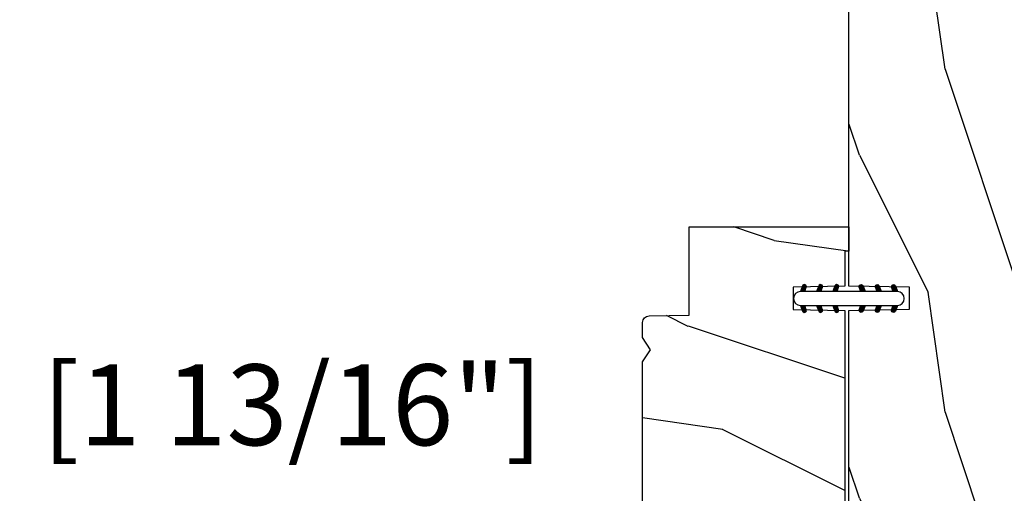
# Model space of a CAD drawing. Units: millimetres. Extents: x 986 to 2100, y -85 to 51.
# Drawn here: x 1240 to 1244, y -71 to -68 of the extents above; entities that cross this region are included whole.
import ezdxf

# ---------------------------------------------------------------- set-up
doc = ezdxf.new("R2010")
doc.units = ezdxf.units.MM
doc.header["$MEASUREMENT"] = 0
doc.header["$PDMODE"] = 3
doc.layers.add('Dimensions', color=7, linetype='Continuous')
doc.styles.add('Century-10', font='GOTHIC.TTF', dxfattribs={"height": 0.3937})
doc.dimstyles.new('1-1', dxfattribs={"dimtxt": 0.3937, "dimasz": 0.3937, "dimexe": 0.3937, "dimexo": 0.3937, "dimgap": 0.3937, "dimtad": 0, "dimtih": 1, "dimtoh": 1, "dimdec": 1, "dimlfac": 25.4, "dimzin": 0, "dimdsep": 46, "dimtxsty": 'Century-10', "dimcen": 0, "dimadec": 1, "dimazin": 0, "dimtfac": 1, "dimtdec": 1, "dimtofl": 0, "dimtmove": 0, "dimatfit": 3, "dimfxl": 0, "dimtolj": 1, "dimtzin": 0, "dimarcsym": 0})
pattern_1 = [(261.8699, (-12.72792206135786, 29.698484809835), (21.21319907757999, 106.0660180495853), [15, -135]), (251.5651, (6.363961030678928, 36.06244584051392), (4.563926263401186e-05, -42.42641678491383), [33.54102, -33.54102]), (243.4349, (16.97056274847714, 25.45584412271571), (-21.21324652746686, -63.63958565313664), [18.97368, -75.89466])]

# ---------------------------------------------------------------- blocks, each defined once
blk = doc.blocks.new('BB-093')
h = blk.add_hatch()
h.set_pattern_fill('WOOD1', color=1, scale=30, angle=45, pattern_type=2)
h.set_pattern_definition(pattern_1)
h.paths.add_polyline_path([(14.25, -40.1), (6.750000000000001, -39.96908701303837), (6.75, -37.23091298696164), (14.25, -37.1), (14.25, 0), (-14.25, 0), (-14.25, -37.1), (-6.749999999999998, -37.23091298696163), (-6.75, -39.96908701303837), (-14.25, -40.1), (-14.25, -69), (-13.05000961375392, -69.02094591010516), (-13.05000961376568, -73.04186136498403), (-7.750000000000231, -73.13437337691249), (-7.750000000000231, -75.14934935302625), (-13.05000961375386, -75.24186136497156), (-13.05000961375386, -78.36739296322246), (-11.25000961375677, -78.3988120800932), (-11.25000961375677, -97.13765460632203), (-9.588640368559368, -97.13765460632203), (-8.587326788002322, -100.3505405896212), (-9.525579312602524, -100.3505405896212), (-8.670451063785544, -106.8447367064873), (8.670451063785544, -106.8447367064873), (9.52557931260252, -100.3505405896212), (8.587326788002322, -100.3505405896212), (9.588640368559371, -97.13765460632203), (11.25000961375677, -97.13765460632203), (11.25000961375677, -78.3988120800932), (13.05000961375386, -78.36739296322246), (13.05000961375386, -75.24186136497156), (7.750000000000231, -75.14934935302625), (7.75000000000023, -73.13437337691249), (13.05000961376568, -73.04186136498403), (13.05000961375392, -69.02094591010516), (14.25, -69)])
at = {"color": 4}
blk.add_lwpolyline([(8.670451063785544, -106.8447367064873), (9.525579312602522, -100.3505405896212), (8.587326788002322, -100.3505405896212), (9.588640368559371, -97.13765460632203), (11.25000961375677, -97.13765460632203), (11.25000961375677, -78.3988120800932), (13.05000961375386, -78.36739296322246), (13.05000961375386, -75.24186136497156), (7.750000000000231, -75.14934935302625), (7.750000000000231, -73.13437337691249), (13.05000961376568, -73.04186136498403), (13.05000961375392, -69.02094591010516), (14.25, -69), (14.25, -40.1), (6.75, -39.96908701303837), (6.75, -37.23091298696163), (14.25, -37.1), (14.25, 0), (-14.25, 0), (-14.25, -37.1), (-6.75, -37.23091298696163), (-6.75, -39.96908701303837), (-14.25, -40.1), (-14.25, -69), (-13.05000961375392, -69.02094591010516), (-13.05000961376568, -73.04186136498403), (-7.750000000000231, -73.13437337691249), (-7.750000000000231, -75.14934935302625), (-13.05000961375386, -75.24186136497156), (-13.05000961375386, -78.36739296322246), (-11.25000961375677, -78.3988120800932), (-11.25000961375677, -97.13765460632203), (-9.588640368559371, -97.13765460632203), (-8.587326788002322, -100.3505405896212), (-9.525579312602522, -100.3505405896212), (-8.670451063785544, -106.8447367064873)], close=True, dxfattribs=at)
blk = doc.blocks.new('D-072')
for points in [[(-0.7077034603641437, 5.741188682878466, 1), (-0.538412126510309, 5.276064565806585), (1.648459146963432e-12, 5.472030553624684), (1.875832822406664e-12, 5.998771677138528)], [(2.407703460367657, 5.741188682878466, -1), (2.238412126513822, 5.276064565806585), (1.700000000001864, 5.472030553624684), (1.700000000001637, 5.998771677138528)], [(-0.7077034603647121, 3.741188682877898, 1), (-0.5384121265108774, 3.276064565806017), (1.080024958355352e-12, 3.472030553624116), (1.307398633798584e-12, 3.99877167713796)], [(2.407703460367088, 3.741188682877898, -1), (2.238412126513253, 3.276064565806017), (1.700000000001296, 3.472030553624116), (1.700000000001069, 3.99877167713796)], [(-0.7077034603647121, 1.741188682877898, 1), (-0.5384121265108774, 1.276064565806017), (1.080024958355352e-12, 1.472030553624116), (1.307398633798584e-12, 1.99877167713796)], [(2.407703460367088, 1.741188682877898, -1), (2.238412126513253, 1.276064565806017), (1.700000000001296, 1.472030553624116), (1.700000000001069, 1.99877167713796)], [(-0.7077034603647121, -1.74118868287804, -1), (-0.5384121265108774, -1.276064565806159), (1.080024958355352e-12, -1.472030553624258), (1.307398633798584e-12, -1.998771677138102)], [(2.407703460367088, -1.74118868287804, 1), (2.238412126513253, -1.276064565806159), (1.700000000001296, -1.472030553624258), (1.700000000001069, -1.998771677138102)], [(-0.7077034603647121, -3.74118868287804, -1), (-0.5384121265108774, -3.276064565806159), (1.080024958355352e-12, -3.472030553624258), (1.307398633798584e-12, -3.998771677138102)], [(2.407703460367088, -3.74118868287804, 1), (2.238412126513253, -3.276064565806159), (1.700000000001296, -3.472030553624258), (1.700000000001069, -3.998771677138102)], [(-0.7077034603641437, -5.741188682878608, -1), (-0.538412126510309, -5.276064565806728), (1.648459146963432e-12, -5.472030553624826), (1.875832822406664e-12, -5.99877167713867)], [(2.407703460367657, -5.741188682878608, 1), (2.238412126513822, -5.276064565806728), (1.700000000001864, -5.472030553624826), (1.700000000001637, -5.99877167713867)]]:
    blk.add_hatch(color=2).paths.add_polyline_path(points)
at = {"color": 2}
blk.add_lwpolyline([(1.700000000001751, -5.998771677138642, -1.000000000000142), (-1.762145984685048e-12, -5.998771677137803), (1.762145984685048e-12, 5.998771677137803, -0.9999999999998578), (1.700000000001751, 5.9987716771385)], format="xyb", close=True, dxfattribs=at)
for points in [[(1.762145984685048e-12, 5.9987716771385), (-0.7077034603641437, 5.741188682878466, 1.000000000000649), (-0.538412126509968, 5.276064565806713), (1.648459146963432e-12, 5.47203055362467)], [(1.700000000001523, 5.47203055362494), (2.238412126514845, 5.276064565806529, 0.9999999999986194), (2.407703460368452, 5.741188682877542), (1.700000000001751, 5.998771677137789)], [(1.193711796076968e-12, 3.998771677137235), (-0.707703460364371, 3.741188682876079, 0.9999999999996753), (-0.5384121265108774, 3.276064565805179), (1.193711796076968e-12, 3.472030553623348)], [(1.700000000000841, 3.472030553625764), (2.238412126514163, 3.276064565807182, 1.000000000000649), (2.407703460368452, 3.74118868287848), (1.700000000000841, 3.998771677139509)], [(1.193711796076968e-12, 1.998771677137235), (-0.707703460364371, 1.741188682876079, 0.9999999999996753), (-0.5384121265108774, 1.276064565805179), (1.193711796076968e-12, 1.472030553623348)], [(1.700000000000841, 1.472030553625764), (2.238412126514163, 1.276064565807182, 1.000000000000649), (2.407703460368452, 1.74118868287848), (1.700000000000841, 1.998771677139509)], [(1.193711796076968e-12, -1.998771677137377), (-0.707703460364371, -1.741188682876221, -0.9999999999996753), (-0.5384121265108774, -1.276064565805321), (1.193711796076968e-12, -1.47203055362349)], [(1.700000000000841, -1.472030553625906), (2.238412126514163, -1.276064565807324, -1.000000000000649), (2.407703460368452, -1.741188682878622), (1.700000000000841, -1.998771677139651)], [(1.193711796076968e-12, -3.998771677137377), (-0.707703460364371, -3.741188682876221, -0.9999999999996753), (-0.5384121265108774, -3.276064565805321), (1.193711796076968e-12, -3.47203055362349)], [(1.700000000000841, -3.472030553625906), (2.238412126514163, -3.276064565807324, -1.000000000000649), (2.407703460368452, -3.741188682878622), (1.700000000000841, -3.998771677139651)], [(1.762145984685048e-12, -5.998771677138642), (-0.7077034603641437, -5.741188682878608, -1.000000000000649), (-0.538412126509968, -5.276064565806855), (1.648459146963432e-12, -5.472030553624812)], [(1.700000000001523, -5.472030553625082), (2.238412126514845, -5.276064565806671, -0.9999999999986194), (2.407703460368452, -5.741188682877684), (1.700000000001751, -5.998771677137931)]]:
    blk.add_lwpolyline(points, format="xyb", dxfattribs=at)
blk = doc.blocks.new('BB-099')
h = blk.add_hatch()
h.set_pattern_fill('WOOD1', color=1, scale=30, angle=45, pattern_type=2)
h.set_pattern_definition(pattern_1)
h.paths.add_polyline_path([(-5.999954368499272, 9.44828059251913), (-0.9699000000000524, 9.53555512065941), (-0.9699000000000524, 25.52986412112659), (-4.001825263405636, 25.52986412112659), (-4.010514974032966, 25.03203093270443), (-29.90001682763977, 25.03203093270443), (-30.01176706501715, 18.62986412112659), (-32.7882665902624, 18.62986412112659), (-32.90001682763977, 25.03203093270443), (-37.21078388473983, 25.03203093270443), (-37.21947359536716, 25.52986412112659), (-40.21947359536716, 25.52986412112659), (-40.21947359536716, 5.748922354498063), (-29.30583104506348, 5.74741497962113), (-29.21898625698245, 0.7720804026267718, 0.4040262258351598), (-28.4194735953788, 0), (-26.52667359537736, -1.77635683940025e-15), (-25.02667521050898, 1), (-23.52667359537736, 1.77635683940025e-15), (0, 1.77635683940025e-15), (0, 5.53555512065941, 0.4142135623730945), (-0.9999999999999982, 6.53555512065941), (-5.998477067547739, 6.622803862415663)])
at = {"color": 4}
blk.add_lwpolyline([(-4.010514974032966, 25.03203093270443), (-4.001825263405635, 25.52986412112659), (-0.9699000000000524, 25.52986412112659), (-0.9699000000000524, 9.53555512065941), (-5.999954368499272, 9.44828059251913), (-5.998477067547739, 6.622803862415663), (-0.9999999999999999, 6.53555512065941, -0.414213562373095), (0, 5.53555512065941), (0, 0), (-23.52667359537736, 0), (-25.02667521050898, 1), (-26.52667359537736, 0), (-28.4194735953788, 0, -0.414213562373095), (-29.21947359536716, 0.7999999999883585), (-29.30583104506348, 5.747414979621131), (-40.21947359536716, 5.748922354498063), (-40.21947359536716, 25.52986412112659), (-37.21947359536716, 25.52986412112659), (-37.21078388473983, 25.03203093270443), (-32.90001682763977, 25.03203093270443), (-32.7882665902624, 18.62986412112659), (-30.01176706501715, 18.62986412112659), (-29.90001682763977, 25.03203093270443)], format="xyb", close=True, dxfattribs=at)
blk = doc.blocks.new('*D773')
at = {"layer": 'Defpoints', "color": 0, "transparency": 16777216}
for p in [(1236.713075077277, -71.14408793782047), (1237.801498146582, -71.14408793782047), (1236.932477316103, -72.96697258933095)]:
    blk.add_point(p, dxfattribs=at)
at = {"layer": 'Dimensions', "color": 0, "lineweight": -2, "transparency": 16777216}
for p, q in [((1237.801498146582, -71.14408793782047), (1237.801498146582, -70.36656160366844)), ((1237.801498146582, -70.36656160366844), (1238.195198146582, -70.36656160366844)), ((1237.106775077277, -71.14408793782047), (1238.195198146582, -71.14408793782047)), ((1237.801498146582, -72.57327258933095), (1237.801498146582, -71.53778793782047)), ((1237.326177316103, -72.96697258933095), (1238.195198146582, -72.96697258933095))]:
    blk.add_line(p, q, dxfattribs=at)
at = {"layer": 'Dimensions', "color": 0, "transparency": 16777216}
for points in [[(1237.735881479915, -71.53778793782047), (1237.867114813249, -71.53778793782047), (1237.801498146582, -71.14408793782047)], [(1237.735881479915, -72.57327258933095), (1237.867114813249, -72.57327258933095), (1237.801498146582, -72.96697258933095)]]:
    blk.add_solid(points, dxfattribs=at)
at = {"layer": 'Dimensions', "color": 0, "transparency": 16777216, "insert": (1240.382762354604, -70.36656160366877), "char_height": 0.3937, "attachment_point": 5, "style": 'Century-10'}
blk.add_mtext('\\A1;46.3 [1 13/16"]', dxfattribs=at)

msp = doc.modelspace()

# ---------------------------------------------------------------- block references
at = {"xscale": -0.03937, "yscale": 0.03937, "zscale": 0.03937}
msp.add_blockref('BB-093', (1244.235623175963, -68.32794554753514), dxfattribs=at)
at = {"yscale": 0.03937, "zscale": 0.03937, "rotation": 270}
for name, p, xscale in [('BB-099', (1242.669489925514, -71.08384790082057), 0.03937), ('D-072', (1243.674600675963, -69.88227877531763), -0.03937)]:
    msp.add_blockref(name, p, dxfattribs=dict(at, xscale=xscale))

# ---------------------------------------------------------------- dimensions: what is measured, and where the dimension line sits
at = {"layer": 'Dimensions'}
dim = msp.add_linear_dim(base=(1237.801498146582, -71.14408793782047), p1=(1236.932477316103, -72.96697258933092), p2=(1236.713075077277, -71.14408793782044), angle=90, dimstyle='1-1', dxfattribs=at)
dim.commit()
dim.dimension.update_dxf_attribs({"geometry": '*D773', "text_midpoint": (1240.382762354604, -70.36656160366877), "dimtype": 160})

doc.saveas('drawing.dxf')
